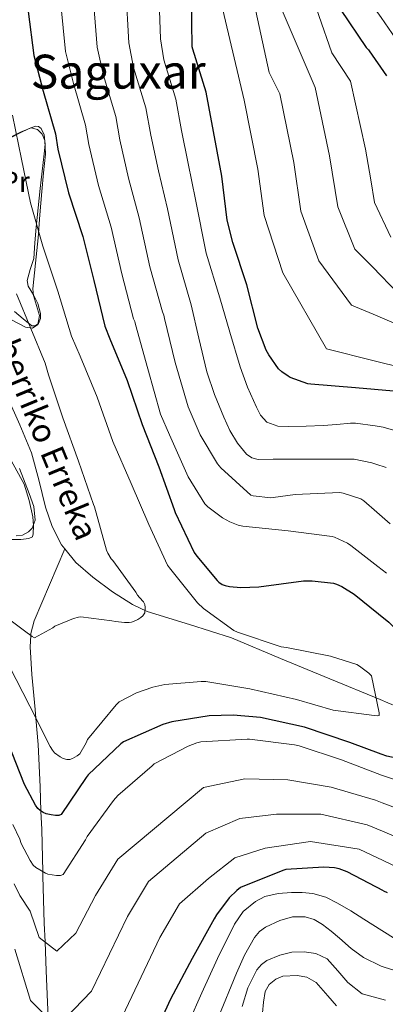
# Model space of a CAD drawing. Units: metres. Extents: x 620646 to 627529, y 4752627 to 4757376.
# Drawn here: x 623951 to 624075, y 4755615 to 4755949 of the extents above; entities that cross this region are included whole.
import ezdxf
from ezdxf.enums import TextEntityAlignment as Align

# ---------------------------------------------------------------- set-up
doc = ezdxf.new("R2010")
doc.units = ezdxf.units.M
doc.header["$MEASUREMENT"] = 0
doc.linetypes.add('DGN Style 3', pattern=[120.10362, 85.7883, -34.31532])
for name, color, linetype, lineweight in [('Nivel 11', 7, 'Continuous', 0), ('Nivel 35', 7, 'Continuous', 0), ('Nivel 36', 7, 'Continuous', 0), ('Nivel 37', 7, 'Continuous', 0), ('Nivel 4', 7, 'Continuous', 0), ('Nivel 43', 7, 'Continuous', 0), ('Nivel 45', 7, 'Continuous', 0), ('Nivel 5', 7, 'Continuous', 0), ('Nivel 59', 7, 'Continuous', 0)]:
    doc.layers.add(name, color=color, linetype=linetype, lineweight=lineweight)
doc.styles.add('Style-Arial Narrow', font='txt')
doc.styles.add('Style-Times New Roman', font='txt')
doc.styles.add('Style-timesi', font='timesi.shx', dxfattribs={"bigfont": 'timesibig.shx'})

msp = doc.modelspace()

# ---------------------------------------------------------------- linework, layer by layer
at = {"layer": 'Nivel 11', "color": 142, "linetype": 'DGN Style 3', "lineweight": 13}
for points in [[(623966.63, 4755769.22, 611.6), (623965.55, 4755770.55, 611.41), (623962.41, 4755776.8, 610.59), (623960.11, 4755783.35, 609.81), (623957.84, 4755792.58, 609.39), (623955.31, 4755801.72, 609.42), (623951.45, 4755811.26, 609.38), (623947.18, 4755820.66, 609.3)], [(623960.97, 4755610.29, 640), (623960.33, 4755626.2, 636.91), (623959.95, 4755635.98, 635), (623959.7, 4755642.39, 633.71), (623959.25, 4755658.22, 630.34), (623959.21, 4755659.78, 630), (623958.8, 4755674.07, 626.41), (623958.56, 4755680.34, 625), (623958.25, 4755688.5, 623.58), (623957.59, 4755702.93, 621.39), (623956.85, 4755711.86, 620), (623956.61, 4755714.8, 619.46), (623955.48, 4755726.68, 616.71), (623954.87, 4755735.96, 615.17), (623955.11, 4755739.8, 615), (623955.15, 4755740.52, 615.01), (623956.31, 4755744.79, 615.02), (623961.47, 4755757, 615.08), (623966.63, 4755769.22, 611.6)], [(624073.47, 4755718.11, 622.38), (624056.37, 4755725.17, 620.88), (624039.76, 4755732.08, 620.11), (624023.15, 4755739, 619.34), (624008.88, 4755743.55, 618.11), (623994.54, 4755748.02, 616.4), (623989.62, 4755750.33, 615.61), (623982.76, 4755754.64, 614.29), (623976.18, 4755759.61, 613.14), (623970.36, 4755764.61, 612.27), (623966.63, 4755769.22, 611.6)], [(624169.78, 4755675.29, 630.1), (624166, 4755677.56, 629.84), (624149.73, 4755686.02, 628.04), (624133.04, 4755693.56, 626.32), (624114.38, 4755701.24, 625.3), (624095.73, 4755708.92, 624.34), (624076.05, 4755717.04, 622.61), (624073.47, 4755718.11, 622.38)]]:
    msp.add_polyline3d(points, dxfattribs=at)
at = {"layer": 'Nivel 35', "color": 92, "linetype": 'DGN Style 3', "lineweight": 0}
for points in [[(623948.56, 4755846.87, 615.5), (623953.35, 4755844.4, 616.02), (623955.74, 4755844.06, 616.23), (623957.45, 4755845.27, 616.4), (623958.05, 4755848.28, 616.56), (623956.71, 4755852.82, 616.75), (623955.98, 4755855.09, 616.85), (623955.79, 4755857.37, 616.98), (623956.72, 4755866.01, 617.54), (623957.58, 4755874.65, 618.19), (623958.19, 4755882.49, 619.13), (623958.8, 4755890.33, 619.98), (623959.42, 4755896.66, 620.21), (623960.08, 4755903, 620.3), (623959.83, 4755907.67, 620.4), (623958.97, 4755909.79, 620.4), (623957.39, 4755911.38, 620.3), (623955.2, 4755911.89, 619.97), (623951.84, 4755910.6, 619.09), (623948.49, 4755908.89, 618.26)], [(623950.2, 4755773.61, 611.17), (623952.28, 4755773.9, 611.15), (623954.31, 4755774.94, 611.09), (623955.59, 4755776.24, 611.01), (623956.6, 4755778.96, 610.86), (623956.1, 4755783.55, 610.64), (623954.57, 4755787.93, 610.45), (623951.26, 4755796.41, 610.13)]]:
    msp.add_polyline3d(points, dxfattribs=at)
at = {"layer": 'Nivel 36', "color": 92, "linetype": 'Continuous', "lineweight": 0}
for points in [[(623948.47, 4755908.6, 619.41), (623951.51, 4755910.19, 620.29), (623954.61, 4755911.73, 621.01), (623956.69, 4755912.44, 621.29), (623957.74, 4755912.37, 621.38), (623958.58, 4755911.73, 621.46), (623959.61, 4755909.58, 621.63), (623959.93, 4755906.34, 621.82), (623959.6, 4755903.09, 621.71), (623958.96, 4755897.21, 621.1), (623958.32, 4755891.32, 620.5), (623957.65, 4755884.79, 619.82), (623956.98, 4755878.26, 619.15), (623956.54, 4755872.95, 618.75), (623956.15, 4755867.64, 618.38), (623954.95, 4755863.87, 617.73), (623953.84, 4755860.21, 617.1), (623954.27, 4755858.23, 616.97), (623956.03, 4755855.32, 616.83), (623957.55, 4755852.41, 616.72), (623958.44, 4755849.04, 616.7), (623958.45, 4755847.29, 616.7), (623957.75, 4755845.62, 616.66), (623956.63, 4755844.79, 616.14), (623955.44, 4755844.79, 615.57), (623952.58, 4755847.2, 615.32), (623949.62, 4755849.72, 615.06)], [(623944.7, 4755772.37, 611.89), (623951.72, 4755772.4, 611.68), (623954.41, 4755772.69, 611.59), (623955.7, 4755773.3, 611.54), (623955.92, 4755774.35, 611.54), (623956.08, 4755777.16, 611.57), (623955.82, 4755780.09, 611.54), (623954.57, 4755785.63, 611.29), (623952.82, 4755791.09, 611.02), (623948.43, 4755799.13, 610.66)]]:
    msp.add_polyline3d(points, dxfattribs=at)
at = {"layer": 'Nivel 4', "color": 30, "linetype": 'Continuous', "lineweight": 30, "flags": 128}
for points, elevation in [([(624071.57, 4755823.27), (624065.14, 4755823.85), (624050.01, 4755825.02), (624048.94, 4755825.11), (624043.03, 4755827.3), (624042.27, 4755827.7), (624040.16, 4755829.22), (624039.07, 4755830.26), (624035.7, 4755835.02), (624034.86, 4755836.59), (624031.99, 4755844.01), (624028.35, 4755858.75), (624023.6, 4755873.09), (624021.65, 4755880.67), (624019.87, 4755895.58), (624015.43, 4755919.18), (624014.57, 4755924.04), (624010.04, 4755938.57), (624009.84, 4755939.4), (624009.53, 4755956.2)], 650), ([(623954.2, 4755951.33), (623956.18, 4755936.43), (623959.34, 4755924.34), (623963.53, 4755909.85), (623964.31, 4755904.66), (623967.93, 4755889.9), (623972.78, 4755875.13), (623976.46, 4755860.15), (623980.24, 4755844.75), (623981.91, 4755840.39), (623987.75, 4755826.26), (623992.89, 4755811.35), (623998.48, 4755797.02), (624003.68, 4755782.59), (624004.06, 4755781.57), (624010.5, 4755767.98), (624011.32, 4755766.7), (624018.23, 4755758.45), (624018.83, 4755757.89), (624019.95, 4755757.13), (624020.98, 4755756.76), (624022.41, 4755756.43), (624026.31, 4755756.08), (624032.39, 4755756.32), (624047.45, 4755758.37), (624050.46, 4755758.4), (624057.65, 4755757.59), (624058.69, 4755757.27), (624060.51, 4755756.43), (624064.67, 4755753.85), (624072.94, 4755747.18)], 625), ([(624060, 4755952.01), (624068.78, 4755939.17), (624069.49, 4755938.38)], 675), ([(624069.49, 4755938.38), (624069.76, 4755938.07), (624075.62, 4755929.56)], 675), ([(624172.25, 4755725.63), (624164.01, 4755726.29), (624161.71, 4755726.85), (624154.49, 4755730.26), (624152.36, 4755731.66), (624140.58, 4755741.63), (624135.51, 4755746.75), (624126.06, 4755759.06), (624125.13, 4755760.4), (624117.89, 4755774.03), (624111.6, 4755788.2), (624105.35, 4755802.01), (624100.86, 4755810.28), (624097.28, 4755815.24), (624095.86, 4755816.77), (624095.01, 4755817.48), (624094.29, 4755817.93), (624082.85, 4755821.95), (624080.56, 4755822.45), (624071.57, 4755823.27)], 650), ([(624072.94, 4755747.18), (624076.41, 4755744.39), (624081.49, 4755739.15), (624091.41, 4755727.11), (624091.86, 4755726.35), (624099.59, 4755713.07), (624103.84, 4755702.97), (624103.72, 4755702.07), (624103.24, 4755700.24), (624102.67, 4755699.39), (624102.05, 4755698.87), (624100.99, 4755698.23), (624099.76, 4755697.72), (624098.58, 4755697.48), (624095.43, 4755697.24), (624077.28, 4755698.61), (624075.68, 4755698.99), (624073.8, 4755699.68)], 625), ([(624073.8, 4755699.68), (624063.14, 4755703.61), (624047.87, 4755708.73), (624032.93, 4755712.05), (624023.64, 4755712.88), (624015.49, 4755712.59), (624002.87, 4755710.53), (623999.83, 4755709.64), (623986.55, 4755703.77), (623985.64, 4755703.08), (623974.5, 4755692.63), (623973.86, 4755691.68), (623965.39, 4755679.15), (623964.56, 4755678.88), (623963.54, 4755678.85), (623962.02, 4755679.01), (623960.31, 4755679.41), (623959.3, 4755679.84), (623958.29, 4755680.52), (623957.53, 4755681.25), (623956.76, 4755682.32), (623952.93, 4755689.36), (623947.29, 4755703.7)], 625), ([(624074.64, 4755653.34), (624062.34, 4755659.76), (624059.58, 4755660.76), (624058.01, 4755661.08), (624054.37, 4755661.32), (624041.54, 4755660.53), (624040.51, 4755660.24), (624026.12, 4755654.38), (624024.92, 4755653.45), (624022.35, 4755650.88), (624018, 4755645.2), (624017.24, 4755643.86), (624009.82, 4755630.37), (624002.47, 4755616.6), (623996.02, 4755602.61)], 650), ([(624074.64, 4755653.34), (624075.8, 4755652.73)], 650)]:
    msp.add_lwpolyline(points, dxfattribs=dict(at, elevation=elevation))
at = {"layer": 'Nivel 5', "color": 30, "linetype": 'Continuous', "lineweight": 0, "flags": 128}
for points, elevation in [([(624043.86, 4755975.46), (624057.14, 4755937.31), (624063.43, 4755927.7), (624068.51, 4755904.71), (624070.28, 4755894.33)], 670), ([(624026.59, 4755973.36), (624035.86, 4755930.68), (624039.43, 4755923.44), (624044.19, 4755900.15), (624046.62, 4755883.65), (624052.7, 4755866.81), (624063.75, 4755851.85), (624071.11, 4755848.72)], 660), ([(623998.38, 4755961.41), (623999.05, 4755942.13), (624000.13, 4755935), (624004.23, 4755921.63), (624006.2, 4755910.98), (624008.47, 4755899.83), (624010.91, 4755887.65), (624014.51, 4755869.49), (624019.14, 4755854.3), (624022.58, 4755842.61), (624026.03, 4755830.92), (624028.58, 4755824.04), (624031.6, 4755817.29), (624032.92, 4755814.51), (624035.06, 4755812.17), (624038.75, 4755810.82), (624042.54, 4755810.7), (624048.37, 4755810.75), (624054.19, 4755811.02), (624058.82, 4755811.41), (624063.45, 4755811.8), (624065.14, 4755811.8), (624071.79, 4755810.88)], 645), ([(623987.33, 4755958.89), (623988.33, 4755940.71), (623989.93, 4755932.34), (623994.06, 4755918.68), (623995.73, 4755909.4), (623998.33, 4755897.35), (624001.38, 4755884.52), (624004.99, 4755867.16), (624009.41, 4755851.92), (624012.09, 4755840.59), (624014.77, 4755829.26), (624017.34, 4755821.49), (624020.53, 4755813.9), (624022.59, 4755809.37), (624025.14, 4755805), (624028.15, 4755801.33), (624030.02, 4755800.06), (624032.11, 4755799.56), (624037.17, 4755799.58), (624042.22, 4755799.63), (624046.8, 4755799.63), (624051.38, 4755799.63), (624058.02, 4755799.61), (624064.66, 4755799.6), (624070.67, 4755798.35), (624072.03, 4755797.9)], 640), ([(623976.28, 4755956.37), (623977.61, 4755939.28), (623979.73, 4755929.67), (623983.88, 4755915.74), (623985.26, 4755907.82), (623988.2, 4755894.86), (623991.84, 4755881.39), (623995.48, 4755864.82), (623999.69, 4755849.52), (624000.13, 4755848.42), (624000.38, 4755847.29), (624004, 4755832.38), (624008.42, 4755817.34), (624012.54, 4755807.84), (624018.39, 4755797.98), (624019.47, 4755796.69), (624029.62, 4755787.43), (624030.46, 4755787.23), (624036.4, 4755786.56), (624037.26, 4755786.57), (624044.64, 4755787.66), (624059.82, 4755788.27), (624060.89, 4755788.07), (624066.87, 4755786.2), (624067.92, 4755785.5), (624072.32, 4755781.65)], 635), ([(624019.11, 4755956.33), (624027.43, 4755921.31), (624032.03, 4755897.86), (624034.14, 4755882.16), (624040.53, 4755862.78), (624055.3, 4755837), (624071.39, 4755832.99)], 655), ([(624038.26, 4755956.61), (624051.43, 4755925.57), (624056.35, 4755902.43), (624059.11, 4755885.15), (624064.88, 4755870.85), (624070.82, 4755864.77)], 665), ([(624069.17, 4755955.86), (624073.76, 4755949.35), (624082.48, 4755936.68)], 680), ([(623965.24, 4755953.85), (623966.9, 4755937.85), (623969.54, 4755927), (623973.7, 4755912.8), (623974.79, 4755906.24), (623978.06, 4755892.38), (623982.31, 4755878.26), (623985.97, 4755862.48), (623989.96, 4755847.14), (623990.33, 4755846.28), (623990.54, 4755845.27), (623994.72, 4755830.26), (623999.09, 4755814.91), (624002.1, 4755807.87), (624008.45, 4755793.64), (624014.07, 4755784.51), (624015.08, 4755783.49), (624020.07, 4755779.72), (624022.55, 4755778.33), (624025.39, 4755777.21), (624026.9, 4755776.95), (624042.36, 4755775.32), (624057.26, 4755773.42), (624058.05, 4755773.18), (624062.44, 4755771.16), (624063.56, 4755770.36), (624072.65, 4755763.29)], 630), ([(623948.93, 4755916.24), (623951.95, 4755901.29), (623954.99, 4755886.54), (623959.18, 4755871.87), (623964.33, 4755856.53), (623968.88, 4755841.27), (623971.83, 4755834.52), (623977.55, 4755820.58), (623982.86, 4755805.64), (623989.08, 4755791.42), (623995.11, 4755777.42), (624001.47, 4755763.67), (624002.1, 4755762.79), (624011.58, 4755750.94), (624013.63, 4755749), (624023.87, 4755741.52), (624025.13, 4755741.03), (624039.93, 4755736.04), (624041.75, 4755735.73), (624056.69, 4755732.88), (624065.53, 4755730.02), (624066.45, 4755729.49), (624069.68, 4755727.06), (624070.57, 4755726.16), (624073.16, 4755713.59), (624073.12, 4755712.76), (624072.4, 4755712.65), (624071.42, 4755712.75), (624057.6, 4755714.55), (624045.17, 4755718.16), (624029.37, 4755721.75), (624014.46, 4755724.25), (624012.86, 4755724.31), (624000.49, 4755723.22), (623996.46, 4755722.32), (623990.97, 4755720.36), (623985.01, 4755717.31), (623984.01, 4755716.33), (623974.28, 4755704.6), (623973.86, 4755703.48), (623971.75, 4755699.7), (623970.87, 4755699.04), (623969.27, 4755698.13), (623968.32, 4755697.84), (623967.28, 4755697.86), (623966.07, 4755698.19), (623965.04, 4755698.69), (623963.16, 4755700.07), (623962.48, 4755700.95), (623961.72, 4755702.24), (623954.84, 4755715.84), (623947.76, 4755729.51)], 620), ([(624070.28, 4755894.33), (624071.6, 4755886.64), (624077.05, 4755874.88)], 670), ([(624070.82, 4755864.77), (624079.62, 4755855.78)], 665), ([(623950.22, 4755855.71), (623959.97, 4755832.21), (623961.06, 4755828.16), (623965.96, 4755813.59), (623971.25, 4755798.93), (623976.39, 4755784.27), (623976.65, 4755783.47), (623980.81, 4755768.72), (623981.26, 4755767.7), (623982.38, 4755765.84), (623982.95, 4755765.24), (623990.73, 4755754.57), (623991.26, 4755753.57), (623991.9, 4755752.71), (623993.33, 4755751.23), (623993.79, 4755750.38), (623993.86, 4755749.36), (623993.7, 4755747.56), (623993.05, 4755746.52), (623992.41, 4755745.93)], 615), ([(624071.11, 4755848.72), (624105.36, 4755834.12)], 660), ([(624071.39, 4755832.99), (624100.19, 4755825.8)], 655), ([(624071.79, 4755810.88), (624074.48, 4755810.5), (624083.03, 4755807.99)], 645), ([(624072.03, 4755797.9), (624075.47, 4755796.74)], 640), ([(624072.32, 4755781.65), (624076.84, 4755777.71)], 635), ([(624072.65, 4755763.29), (624075.58, 4755761.02)], 630), ([(623992.41, 4755745.93), (623991.33, 4755745.23), (623990.17, 4755744.68), (623989.28, 4755744.42), (623988.41, 4755744.28), (623986.85, 4755744.24), (623983.77, 4755744.56), (623982.61, 4755744.86), (623972.12, 4755746.16), (623971.27, 4755746.06), (623969.54, 4755745.6), (623963.25, 4755743.03), (623962.53, 4755742.46), (623956.37, 4755739.03), (623955.54, 4755739.48), (623952.93, 4755741.41), (623940.72, 4755750.56)], 615), ([(624073.93, 4755692.53), (624060.36, 4755697.68), (624046.02, 4755702.44), (624044.45, 4755702.76), (624029.26, 4755704.67), (624028.45, 4755704.67), (624012.68, 4755703.76), (624011.33, 4755703.44), (624008.43, 4755702.36), (623996.92, 4755696.31), (623996.18, 4755695.72), (623984.57, 4755685.56), (623983.11, 4755683.88), (623974.22, 4755671.68), (623973.7, 4755670.6), (623966.04, 4755658.79), (623965.14, 4755658.55), (623963.78, 4755658.54), (623960.92, 4755658.93), (623960.12, 4755659.25), (623956.8, 4755661.16), (623955.94, 4755662.04), (623954.87, 4755663.56), (623951.82, 4755669.34), (623951.37, 4755670.76), (623949.07, 4755675.79)], 630), ([(624074.1, 4755683.14), (624071.85, 4755683.99), (624056.86, 4755688.47), (624042.18, 4755690.89), (624027.57, 4755691.26), (624013.57, 4755688.32), (623984.63, 4755664.09), (623976.98, 4755651.69), (623970.4, 4755638.91), (623963.93, 4755632.89), (623957.98, 4755637.51), (623954.94, 4755646.42), (623951.36, 4755651.72), (623949.5, 4755655.72)], 635), ([(624089.74, 4755687.23), (624074.61, 4755692.27), (624073.93, 4755692.53)], 630), ([(624086.47, 4755678.48), (624074.1, 4755683.14)], 635), ([(624074.28, 4755673.5), (624069.08, 4755675.7), (624053.37, 4755679.26), (624038.35, 4755679.34), (624025.89, 4755677.86), (624014.46, 4755672.88), (623995.04, 4755656.51), (623987.93, 4755644.59), (623975.66, 4755619.27), (623964.08, 4755607.24), (623955.05, 4755616.09), (623949.75, 4755633.58)], 640), ([(624083.19, 4755669.73), (624074.28, 4755673.5)], 640), ([(624074.46, 4755663.56), (624066.32, 4755667.41), (624049.87, 4755670.04), (624034.51, 4755667.79), (624024.2, 4755664.45), (624015.34, 4755657.45), (624005.45, 4755648.92), (623998.88, 4755637.49), (623980.92, 4755599.63)], 645), ([(624079.92, 4755660.98), (624074.46, 4755663.56)], 645), ([(624074.9, 4755639.31), (624074.04, 4755639.86), (624067.99, 4755643.73), (624063.54, 4755646.49), (624059.03, 4755649.17), (624055.01, 4755651.13), (624050.71, 4755652.44), (624047.1, 4755652.79), (624043.48, 4755652.69), (624038.95, 4755652.41), (624034.45, 4755651.35), (624031.21, 4755649.74), (624027.1, 4755646.33), (624024.08, 4755642), (624018.37, 4755630.41), (624013.01, 4755618.71), (624008.62, 4755608.76)], 655), ([(624075.11, 4755627.35), (624073.81, 4755627.74), (624067.8, 4755630.68), (624063.6, 4755633.72), (624059.73, 4755637.27), (624056.86, 4755639.61), (624053.97, 4755641.94), (624051.14, 4755643.54), (624048.02, 4755644.44), (624043.74, 4755644.46), (624039.44, 4755643.22), (624034.68, 4755640.98), (624032.62, 4755639.47), (624030.93, 4755637.52), (624027.53, 4755631.54), (624024.79, 4755625.36), (624018.62, 4755610.2)], 660), ([(624080.08, 4755635.99), (624074.9, 4755639.31)], 655), ([(624075.31, 4755616.19), (624067.36, 4755618.43), (624062.48, 4755622.23), (624059.18, 4755626.23), (624055.57, 4755630.29), (624051.72, 4755632.03), (624047.7, 4755632.6), (624043.57, 4755632.47), (624039.44, 4755631.51), (624035.1, 4755629.65), (624033.23, 4755628.31), (624031.7, 4755626.52), (624028.67, 4755620.39), (624026.71, 4755614.04)], 665), ([(624058.64, 4755614.29), (624055.7, 4755617.69), (624051.8, 4755622.23), (624048.63, 4755624.02), (624045.33, 4755624.6), (624040.46, 4755624.34), (624038.08, 4755623.38), (624035.92, 4755621.52), (624034.54, 4755619.16), (624033.93, 4755615.59), (624033.62, 4755611.99)], 670), ([(624084.48, 4755624.52), (624075.11, 4755627.35)], 660)]:
    msp.add_lwpolyline(points, dxfattribs=dict(at, elevation=elevation))
at = {"layer": 'Nivel 59', "color": 7, "linetype": 'Continuous', "lineweight": 0}
for points in [[(623948.56, 4755846.87, 615.5), (623953.35, 4755844.4, 616.02), (623955.74, 4755844.06, 616.23), (623957.45, 4755845.27, 616.4), (623958.05, 4755848.28, 616.56), (623956.71, 4755852.82, 616.75), (623955.98, 4755855.09, 616.85), (623955.79, 4755857.37, 616.98), (623956.72, 4755866.01, 617.54), (623957.58, 4755874.65, 618.19), (623958.19, 4755882.49, 619.13), (623958.8, 4755890.33, 619.98), (623959.42, 4755896.66, 620.21), (623960.08, 4755903, 620.3), (623959.83, 4755907.67, 620.4), (623958.97, 4755909.79, 620.4), (623957.39, 4755911.38, 620.3), (623955.2, 4755911.89, 619.97), (623951.84, 4755910.6, 619.09), (623948.49, 4755908.89, 618.26)], [(623950.2, 4755773.61, 611.17), (623952.28, 4755773.9, 611.15), (623954.31, 4755774.94, 611.09), (623955.59, 4755776.24, 611.01), (623956.6, 4755778.96, 610.86), (623956.1, 4755783.55, 610.64), (623954.57, 4755787.93, 610.45), (623951.26, 4755796.41, 610.13)]]:
    msp.add_polyline3d(points, dxfattribs=at)

# ---------------------------------------------------------------- texts
at = {"layer": 'Nivel 37', "color": 92, "linetype": 'Continuous', "lineweight": 0, "style": 'Style-Arial Narrow'}
msp.add_text('Pr', height=7, dxfattribs=at).set_placement((623949.89, 4755893.65, 619.04), align=Align.MIDDLE_CENTER)
at = {"layer": 'Nivel 43', "color": 142, "linetype": 'Continuous', "lineweight": 0, "style": 'Style-timesi'}
msp.add_text('Olaberriko Erreka', height=7.9999, rotation=292.4474, dxfattribs=at).set_placement((623936.5, 4755854.31, 8.95))
at = {"layer": 'Nivel 45', "color": 7, "linetype": 'Continuous', "lineweight": 0, "style": 'Style-Times New Roman'}
msp.add_text('Saguxar', height=11.5, dxfattribs=at).set_placement((623984.71, 4755930.97, 637.44), align=Align.MIDDLE_CENTER)

doc.saveas('drawing.dxf')
